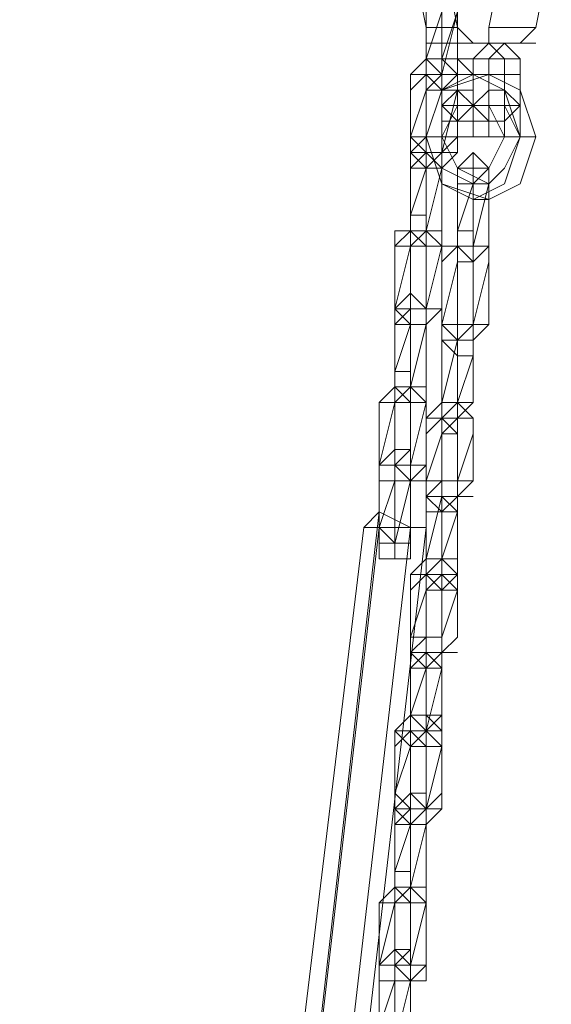
# Model space of a CAD drawing. Units: millimetres. Extents: x 23719 to 37728, y -1313 to 18142.
# Drawn here: x 28775 to 28967, y 17135 to 17491 of the extents above; entities that cross this region are included whole.
import ezdxf

# ---------------------------------------------------------------- set-up
doc = ezdxf.new("R2010")
doc.units = ezdxf.units.MM
doc.header["$LTSCALE"] = 0.1
doc.layers.add('kæde', color=253, linetype='Continuous', lineweight=5)
doc.layers.add('sæde', color=251, linetype='Continuous', lineweight=9)

msp = doc.modelspace()

# ---------------------------------------------------------------- linework, layer by layer
at = {"layer": 'kæde', "flags": 128}
for points in [[(28938.47, 17482.23), (28921.56, 17482.23), (28921.56, 17487.87), (28915.92, 17516.06), (28921.56, 17527.34), (28932.84, 17532.97), (28944.11, 17527.34), (28949.75, 17516.06), (28944.11, 17487.87), (28944.11, 17482.23)], [(28944.11, 17487.87), (28961.03, 17487.87)], [(28921.56, 17482.23), (28938.47, 17482.23)], [(28921.56, 17482.23), (28938.47, 17482.23)], [(28944.11, 17470.95), (28944.11, 17476.59), (28949.75, 17482.23), (28927.2, 17482.23), (28927.2, 17476.59), (28927.2, 17470.95)], [(28949.75, 17482.23), (28932.84, 17482.23), (28927.2, 17482.23), (28949.75, 17482.23)], [(28949.75, 17482.23), (28955.39, 17476.59), (28955.39, 17470.95), (28938.47, 17470.95), (28932.84, 17476.59), (28932.84, 17482.23)], [(28938.47, 17482.23), (28955.39, 17482.23)], [(28938.47, 17448.4), (28938.47, 17470.95), (28938.47, 17476.59), (28944.11, 17482.23), (28949.75, 17476.59), (28949.75, 17470.95), (28949.75, 17448.4), (28944.11, 17448.4), (28944.11, 17470.95), (28944.11, 17448.4)], [(28955.39, 17470.95), (28955.39, 17448.4), (28949.75, 17448.4), (28949.75, 17470.95), (28949.75, 17448.4), (28944.11, 17448.4), (28944.11, 17470.95), (28944.11, 17476.59), (28949.75, 17482.23), (28955.39, 17476.59)], [(28932.84, 17448.4), (28932.84, 17465.32), (28932.84, 17470.95), (28927.2, 17476.59), (28921.56, 17476.59), (28915.92, 17470.95), (28915.92, 17465.32), (28915.92, 17448.4), (28915.92, 17442.76), (28921.56, 17442.76), (28927.2, 17442.76), (28927.2, 17448.4), (28927.2, 17442.76), (28921.56, 17442.76), (28915.92, 17448.4), (28915.92, 17442.76), (28921.56, 17437.12), (28927.2, 17442.76), (28932.84, 17448.4), (28932.84, 17442.76), (28927.2, 17437.12), (28927.2, 17442.76), (28932.84, 17442.76)], [(28927.2, 17470.95), (28927.2, 17476.59), (28921.56, 17476.59), (28927.2, 17476.59), (28927.2, 17470.95), (28921.56, 17470.95), (28927.2, 17470.95), (28932.84, 17470.95), (28927.2, 17470.95), (28932.84, 17470.95)], [(28927.2, 17476.59), (28927.2, 17470.95)], [(28927.2, 17470.95), (28921.56, 17470.95)], [(28921.56, 17470.95), (28927.2, 17470.95)], [(28938.47, 17425.85), (28949.75, 17431.49), (28955.39, 17448.4), (28949.75, 17465.32), (28938.47, 17470.95), (28927.2, 17465.32), (28921.56, 17448.4), (28927.2, 17431.49), (28938.47, 17425.85)], [(28944.11, 17470.95), (28955.39, 17465.32), (28961.03, 17448.4), (28955.39, 17431.49), (28944.11, 17425.85), (28927.2, 17431.49), (28921.56, 17448.4), (28927.2, 17465.32), (28944.11, 17470.95)], [(28927.2, 17470.95), (28932.84, 17470.95), (28932.84, 17465.32), (28927.2, 17465.32)], [(28949.75, 17470.95), (28932.84, 17470.95), (28927.2, 17470.95)], [(28949.75, 17470.95), (28949.75, 17448.4), (28927.2, 17448.4), (28927.2, 17470.95), (28949.75, 17470.95)], [(28944.11, 17448.4), (28944.11, 17470.95), (28927.2, 17470.95), (28927.2, 17448.4), (28944.11, 17448.4)], [(28949.75, 17448.4), (28949.75, 17470.95), (28932.84, 17470.95), (28932.84, 17448.4), (28949.75, 17448.4)], [(28949.75, 17470.95), (28932.84, 17470.95)], [(28955.39, 17470.95), (28955.39, 17448.4), (28938.47, 17448.4), (28938.47, 17470.95), (28955.39, 17470.95)], [(28927.2, 17465.32), (28921.56, 17465.32)], [(28927.2, 17465.32), (28932.84, 17465.32)], [(28938.47, 17454.04), (28938.47, 17459.68), (28938.47, 17465.32), (28932.84, 17465.32), (28927.2, 17459.68), (28932.84, 17454.04)], [(28944.11, 17465.32), (28949.75, 17465.32), (28949.75, 17459.68), (28949.75, 17454.04), (28944.11, 17454.04), (28938.47, 17459.68)], [(28949.75, 17454.04), (28955.39, 17459.68), (28949.75, 17465.32), (28944.11, 17465.32), (28944.11, 17459.68), (28944.11, 17454.04)], [(28938.47, 17431.49), (28944.11, 17437.12), (28949.75, 17448.4), (28944.11, 17459.68), (28938.47, 17459.68), (28927.2, 17459.68), (28927.2, 17448.4), (28927.2, 17437.12), (28938.47, 17431.49)], [(28944.11, 17459.68), (28949.75, 17459.68), (28955.39, 17448.4), (28949.75, 17437.12), (28944.11, 17431.49), (28932.84, 17437.12), (28927.2, 17448.4), (28932.84, 17459.68), (28944.11, 17459.68)], [(28932.84, 17459.68), (28938.47, 17459.68), (28938.47, 17454.04), (28932.84, 17454.04), (28932.84, 17459.68)], [(28932.84, 17459.68), (28944.11, 17459.68)], [(28944.11, 17454.04), (28949.75, 17454.04), (28949.75, 17459.68), (28944.11, 17459.68), (28944.11, 17454.04)], [(28938.47, 17448.4), (28915.92, 17448.4), (28921.56, 17448.4), (28938.47, 17448.4)], [(28927.2, 17448.4), (28921.56, 17448.4)], [(28949.75, 17448.4), (28944.11, 17448.4), (28927.2, 17448.4), (28949.75, 17448.4)], [(28921.56, 17442.76), (28915.92, 17442.76)], [(28915.92, 17442.76), (28921.56, 17442.76)], [(28927.2, 17442.76), (28921.56, 17442.76)], [(28927.2, 17442.76), (28921.56, 17442.76)], [(28921.56, 17437.12), (28927.2, 17437.12)], [(28938.47, 17437.12), (28932.84, 17437.12)], [(28938.47, 17437.12), (28932.84, 17437.12)], [(28944.11, 17437.12), (28938.47, 17437.12)], [(28944.11, 17437.12), (28938.47, 17437.12)], [(28938.47, 17431.49), (28932.84, 17431.49)], [(28938.47, 17431.49), (28932.84, 17431.49)], [(28944.11, 17431.49), (28938.47, 17431.49)], [(28921.56, 17414.57), (28915.92, 17414.57)], [(28921.56, 17414.57), (28915.92, 17414.57)], [(28915.92, 17414.57), (28921.56, 17414.57)], [(28921.56, 17414.57), (28915.92, 17414.57)], [(28927.2, 17408.93), (28921.56, 17408.93), (28921.56, 17386.38), (28915.92, 17386.38), (28915.92, 17408.93), (28921.56, 17414.57), (28927.2, 17414.57)], [(28927.2, 17408.93), (28921.56, 17414.57), (28927.2, 17414.57)], [(28921.56, 17408.93), (28915.92, 17408.93)], [(28927.2, 17408.93), (28927.2, 17386.38), (28921.56, 17386.38)], [(28921.56, 17408.93), (28927.2, 17408.93)], [(28938.47, 17375.11), (28932.84, 17375.11), (28927.2, 17375.11), (28927.2, 17380.74), (28927.2, 17403.3), (28927.2, 17408.93), (28932.84, 17408.93), (28938.47, 17408.93), (28944.11, 17408.93), (28944.11, 17403.3), (28938.47, 17380.74), (28938.47, 17375.11), (28932.84, 17375.11), (28927.2, 17380.74), (28932.84, 17403.3), (28932.84, 17408.93), (28938.47, 17408.93), (28938.47, 17403.3), (28938.47, 17380.74), (28932.84, 17375.11)], [(28938.47, 17408.93), (28932.84, 17408.93)], [(28938.47, 17408.93), (28932.84, 17408.93)], [(28938.47, 17408.93), (28932.84, 17408.93)], [(28944.11, 17408.93), (28938.47, 17408.93)], [(28938.47, 17403.3), (28932.84, 17403.3)], [(28915.92, 17380.74), (28915.92, 17386.38), (28915.92, 17392.02), (28910.28, 17386.38), (28910.28, 17380.74), (28915.92, 17386.38), (28915.92, 17380.74), (28910.28, 17380.74), (28915.92, 17380.74), (28910.28, 17380.74), (28915.92, 17380.74), (28915.92, 17358.19), (28910.28, 17358.19), (28915.92, 17358.19), (28921.56, 17358.19), (28921.56, 17380.74), (28921.56, 17358.19), (28915.92, 17358.19), (28921.56, 17358.19), (28915.92, 17358.19), (28921.56, 17358.19), (28921.56, 17352.55), (28915.92, 17352.55), (28910.28, 17352.55), (28910.28, 17358.19), (28910.28, 17363.83), (28915.92, 17363.83)], [(28910.28, 17386.38), (28915.92, 17386.38)], [(28910.28, 17386.38), (28910.28, 17380.74), (28915.92, 17380.74), (28910.28, 17380.74)], [(28915.92, 17386.38), (28910.28, 17386.38)], [(28921.56, 17386.38), (28915.92, 17386.38)], [(28921.56, 17386.38), (28915.92, 17386.38)], [(28910.28, 17380.74), (28910.28, 17363.83)], [(28921.56, 17380.74), (28915.92, 17380.74)], [(28932.84, 17375.11), (28932.84, 17380.74), (28938.47, 17380.74), (28938.47, 17375.11), (28938.47, 17369.47), (28932.84, 17369.47), (28927.2, 17375.11)], [(28932.84, 17380.74), (28927.2, 17380.74)], [(28932.84, 17375.11), (28927.2, 17375.11), (28927.2, 17380.74), (28932.84, 17380.74)], [(28927.2, 17380.74), (28932.84, 17380.74)], [(28938.47, 17380.74), (28932.84, 17380.74)], [(28938.47, 17380.74), (28944.11, 17380.74)], [(28927.2, 17375.11), (28927.2, 17352.55), (28932.84, 17375.11)], [(28932.84, 17375.11), (28927.2, 17375.11)], [(28938.47, 17375.11), (28932.84, 17375.11)], [(28938.47, 17375.11), (28932.84, 17375.11)], [(28938.47, 17375.11), (28932.84, 17375.11)], [(28921.56, 17330), (28915.92, 17330), (28915.92, 17324.36), (28910.28, 17324.36), (28915.92, 17324.36), (28910.28, 17330), (28910.28, 17324.36), (28904.64, 17324.36), (28904.64, 17330), (28904.64, 17352.55), (28910.28, 17358.19), (28915.92, 17358.19), (28910.28, 17358.19), (28915.92, 17358.19), (28910.28, 17352.55), (28910.28, 17358.19), (28915.92, 17358.19), (28921.56, 17358.19), (28921.56, 17352.55)], [(28915.92, 17358.19), (28910.28, 17358.19)], [(28915.92, 17352.55), (28921.56, 17352.55), (28915.92, 17358.19)], [(28915.92, 17358.19), (28921.56, 17358.19)], [(28910.28, 17330), (28904.64, 17330), (28904.64, 17352.55), (28910.28, 17352.55)], [(28915.92, 17352.55), (28910.28, 17352.55)], [(28915.92, 17352.55), (28921.56, 17352.55)], [(28938.47, 17352.55), (28932.84, 17352.55)], [(28932.84, 17352.55), (28932.84, 17346.91)], [(28932.84, 17318.72), (28927.2, 17318.72), (28921.56, 17318.72), (28921.56, 17324.36), (28927.2, 17341.28), (28927.2, 17346.91), (28932.84, 17346.91), (28932.84, 17341.28), (28932.84, 17324.36), (28932.84, 17318.72), (28927.2, 17318.72)], [(28932.84, 17346.91), (28927.2, 17346.91)], [(28932.84, 17346.91), (28927.2, 17346.91)], [(28932.84, 17341.28), (28927.2, 17341.28)], [(28910.28, 17324.36), (28910.28, 17330), (28910.28, 17324.36), (28904.64, 17324.36), (28910.28, 17324.36), (28915.92, 17324.36), (28910.28, 17324.36), (28910.28, 17301.81), (28904.64, 17301.81), (28910.28, 17301.81), (28915.92, 17301.81), (28915.92, 17324.36), (28915.92, 17301.81), (28910.28, 17301.81), (28915.92, 17301.81), (28910.28, 17301.81), (28904.64, 17301.81), (28904.64, 17307.45)], [(28910.28, 17330), (28904.64, 17330)], [(28910.28, 17330), (28910.28, 17324.36), (28904.64, 17324.36), (28904.64, 17330)], [(28915.92, 17330), (28910.28, 17330)], [(28915.92, 17330), (28910.28, 17330)], [(28927.2, 17313.09), (28921.56, 17313.09), (28921.56, 17318.72), (28927.2, 17318.72), (28927.2, 17324.36), (28932.84, 17324.36), (28932.84, 17318.72), (28932.84, 17313.09)], [(28932.84, 17324.36), (28927.2, 17324.36)], [(28927.2, 17290.53), (28921.56, 17290.53), (28927.2, 17290.53), (28927.2, 17296.17), (28927.2, 17313.09), (28927.2, 17318.72), (28932.84, 17318.72), (28932.84, 17313.09), (28927.2, 17296.17)], [(28927.2, 17318.72), (28921.56, 17318.72)], [(28927.2, 17318.72), (28921.56, 17318.72)], [(28921.56, 17318.72), (28927.2, 17318.72)], [(28932.84, 17318.72), (28927.2, 17318.72)], [(28932.84, 17318.72), (28927.2, 17318.72)], [(28932.84, 17318.72), (28927.2, 17318.72)], [(28910.28, 17301.81), (28904.64, 17301.81)], [(28910.28, 17301.81), (28904.64, 17301.81)], [(28915.92, 17301.81), (28910.28, 17301.81)], [(28915.92, 17301.81), (28910.28, 17301.81)], [(28910.28, 17296.17), (28904.64, 17296.17)], [(28910.28, 17296.17), (28904.64, 17296.17)], [(28921.56, 17296.17), (28927.2, 17296.17)], [(28932.84, 17296.17), (28927.2, 17296.17)], [(28927.2, 17262.34), (28921.56, 17262.34), (28915.92, 17262.34), (28915.92, 17267.98), (28921.56, 17284.89), (28921.56, 17290.53), (28927.2, 17290.53), (28927.2, 17284.89), (28927.2, 17267.98), (28927.2, 17262.34), (28921.56, 17262.34)], [(28927.2, 17290.53), (28921.56, 17290.53)], [(28932.84, 17290.53), (28927.2, 17290.53)], [(28927.2, 17284.89), (28921.56, 17284.89)], [(28927.2, 17284.89), (28932.84, 17284.89)], [(28921.56, 17267.98), (28927.2, 17267.98), (28927.2, 17262.34), (28927.2, 17256.7), (28921.56, 17256.7), (28921.56, 17262.34)], [(28927.2, 17267.98), (28921.56, 17267.98)], [(28927.2, 17234.15), (28921.56, 17234.15), (28915.92, 17234.15), (28921.56, 17234.15), (28915.92, 17234.15), (28915.92, 17239.79), (28915.92, 17256.7), (28921.56, 17262.34), (28921.56, 17256.7), (28921.56, 17239.79), (28921.56, 17234.15), (28915.92, 17234.15), (28921.56, 17234.15)], [(28921.56, 17262.34), (28915.92, 17262.34)], [(28915.92, 17262.34), (28921.56, 17262.34)], [(28927.2, 17262.34), (28921.56, 17262.34)], [(28927.2, 17262.34), (28921.56, 17262.34)], [(28921.56, 17256.7), (28915.92, 17256.7)], [(28921.56, 17256.7), (28915.92, 17256.7)], [(28921.56, 17239.79), (28927.2, 17234.15), (28927.2, 17228.51), (28921.56, 17228.51), (28921.56, 17234.15), (28915.92, 17239.79)], [(28921.56, 17239.79), (28921.56, 17234.15)], [(28910.28, 17234.15), (28915.92, 17228.51), (28915.92, 17234.15)], [(28921.56, 17228.51), (28927.2, 17228.51), (28927.2, 17234.15), (28921.56, 17234.15)], [(28927.2, 17228.51), (28921.56, 17234.15), (28927.2, 17234.15)], [(28921.56, 17234.15), (28927.2, 17234.15), (28927.2, 17228.51)], [(28921.56, 17228.51), (28921.56, 17211.6), (28921.56, 17205.96), (28915.92, 17205.96), (28910.28, 17211.6), (28910.28, 17205.96), (28915.92, 17200.32), (28921.56, 17205.96), (28927.2, 17211.6), (28927.2, 17205.96), (28927.2, 17228.51)], [(28921.56, 17228.51), (28915.92, 17228.51)], [(28921.56, 17228.51), (28915.92, 17228.51)], [(28910.28, 17205.96), (28915.92, 17205.96)], [(28910.28, 17205.96), (28910.28, 17200.32), (28915.92, 17200.32), (28910.28, 17200.32)], [(28921.56, 17205.96), (28927.2, 17205.96), (28921.56, 17200.32)], [(28915.92, 17200.32), (28921.56, 17200.32)], [(28921.56, 17200.32), (28915.92, 17200.32)], [(28910.28, 17177.77), (28915.92, 17177.77)], [(28904.64, 17149.58), (28904.64, 17172.13), (28910.28, 17172.13), (28910.28, 17149.58)], [(28915.92, 17172.13), (28910.28, 17172.13)]]:
    msp.add_lwpolyline(points, close=True, dxfattribs=at)
for points in [[(28927.2, 17516.06), (28932.84, 17487.87), (28938.47, 17482.23)], [(28961.03, 17487.87), (28966.66, 17516.06)], [(28921.56, 17465.32), (28921.56, 17470.95), (28921.56, 17476.59), (28921.56, 17493.51), (28921.56, 17499.14), (28927.2, 17504.78)], [(28927.2, 17493.51), (28927.2, 17499.14), (28921.56, 17499.14), (28921.56, 17493.51), (28921.56, 17476.59), (28921.56, 17470.95), (28927.2, 17470.95), (28932.84, 17493.51), (28932.84, 17499.14)], [(28921.56, 17465.32), (28927.2, 17465.32), (28921.56, 17470.95), (28921.56, 17476.59), (28927.2, 17493.51)], [(28927.2, 17493.51), (28927.2, 17476.59), (28927.2, 17470.95), (28921.56, 17465.32)], [(28927.2, 17465.32), (28932.84, 17470.95), (28932.84, 17493.51), (28927.2, 17476.59), (28927.2, 17493.51)], [(28932.84, 17487.87), (28921.56, 17487.87)], [(28955.39, 17482.23), (28961.03, 17487.87)], [(28938.47, 17482.23), (28921.56, 17482.23)], [(28961.03, 17482.23), (28944.11, 17482.23), (28955.39, 17482.23), (28938.47, 17482.23)], [(28927.2, 17470.95), (28921.56, 17476.59)], [(28927.2, 17476.59), (28944.11, 17476.59)], [(28932.84, 17476.59), (28955.39, 17476.59)], [(28927.2, 17470.95), (28921.56, 17465.32), (28921.56, 17470.95), (28915.92, 17470.95), (28915.92, 17465.32), (28915.92, 17442.76), (28915.92, 17448.4), (28921.56, 17465.32), (28921.56, 17470.95)], [(28915.92, 17465.32), (28921.56, 17470.95), (28927.2, 17470.95)], [(28921.56, 17470.95), (28927.2, 17470.95)], [(28927.2, 17470.95), (28927.2, 17465.32)], [(28927.2, 17470.95), (28927.2, 17465.32), (28932.84, 17465.32), (28927.2, 17465.32), (28927.2, 17448.4), (28927.2, 17442.76), (28932.84, 17465.32)], [(28927.2, 17470.95), (28932.84, 17470.95), (28932.84, 17465.32), (28932.84, 17442.76)], [(28927.2, 17470.95), (28949.75, 17470.95)], [(28944.11, 17470.95), (28938.47, 17470.95)], [(28921.56, 17465.32), (28921.56, 17442.76), (28927.2, 17442.76)], [(28938.47, 17465.32), (28932.84, 17465.32), (28938.47, 17459.68), (28932.84, 17454.04), (28927.2, 17454.04)], [(28932.84, 17454.04), (28927.2, 17454.04), (28927.2, 17459.68), (28927.2, 17465.32)], [(28944.11, 17459.68), (28938.47, 17459.68)], [(28944.11, 17459.68), (28938.47, 17459.68)], [(28949.75, 17459.68), (28938.47, 17459.68)], [(28955.39, 17459.68), (28949.75, 17459.68)], [(28944.11, 17454.04), (28932.84, 17454.04)], [(28938.47, 17454.04), (28932.84, 17454.04)], [(28921.56, 17420.21), (28921.56, 17437.12), (28921.56, 17442.76), (28927.2, 17442.76), (28927.2, 17437.12), (28921.56, 17442.76), (28921.56, 17448.4), (28927.2, 17448.4), (28927.2, 17442.76), (28927.2, 17437.12), (28921.56, 17437.12), (28915.92, 17437.12), (28921.56, 17437.12), (28927.2, 17437.12), (28921.56, 17437.12), (28915.92, 17437.12), (28921.56, 17437.12), (28921.56, 17414.57), (28915.92, 17414.57), (28921.56, 17414.57), (28927.2, 17414.57), (28927.2, 17437.12), (28927.2, 17414.57), (28921.56, 17414.57), (28927.2, 17414.57), (28921.56, 17414.57), (28927.2, 17414.57), (28921.56, 17414.57), (28921.56, 17420.21), (28915.92, 17420.21), (28915.92, 17414.57), (28921.56, 17408.93), (28915.92, 17408.93), (28921.56, 17408.93), (28921.56, 17414.57), (28927.2, 17437.12)], [(28915.92, 17414.57), (28915.92, 17420.21), (28921.56, 17437.12), (28921.56, 17442.76), (28921.56, 17448.4)], [(28915.92, 17408.93), (28915.92, 17414.57), (28915.92, 17420.21), (28915.92, 17437.12), (28915.92, 17442.76), (28921.56, 17448.4)], [(28961.03, 17448.4), (28955.39, 17448.4), (28949.75, 17448.4)], [(28921.56, 17442.76), (28921.56, 17437.12), (28915.92, 17437.12), (28915.92, 17420.21)], [(28921.56, 17442.76), (28915.92, 17437.12)], [(28915.92, 17437.12), (28921.56, 17437.12), (28915.92, 17442.76)], [(28921.56, 17442.76), (28927.2, 17442.76)], [(28938.47, 17431.49), (28932.84, 17431.49), (28932.84, 17437.12), (28938.47, 17442.76), (28938.47, 17437.12)], [(28938.47, 17431.49), (28938.47, 17437.12), (28938.47, 17442.76), (28944.11, 17437.12)], [(28938.47, 17437.12), (28932.84, 17437.12), (28932.84, 17431.49), (28932.84, 17414.57), (28932.84, 17408.93), (28938.47, 17408.93), (28944.11, 17431.49), (28938.47, 17431.49)], [(28932.84, 17437.12), (28938.47, 17437.12)], [(28944.11, 17437.12), (28944.11, 17431.49), (28938.47, 17431.49)], [(28938.47, 17431.49), (28938.47, 17437.12), (28944.11, 17437.12)], [(28938.47, 17431.49), (28938.47, 17437.12)], [(28938.47, 17437.12), (28938.47, 17431.49)], [(28938.47, 17437.12), (28944.11, 17437.12)], [(28938.47, 17437.12), (28944.11, 17437.12)], [(28938.47, 17437.12), (28944.11, 17437.12)], [(28944.11, 17437.12), (28944.11, 17431.49)], [(28932.84, 17414.57), (28938.47, 17431.49)], [(28932.84, 17403.3), (28932.84, 17408.93), (28932.84, 17414.57), (28932.84, 17431.49)], [(28944.11, 17431.49), (28938.47, 17431.49)], [(28938.47, 17431.49), (28944.11, 17431.49), (28944.11, 17408.93), (28938.47, 17403.3)], [(28944.11, 17408.93), (28938.47, 17408.93), (28938.47, 17414.57), (28938.47, 17431.49)], [(28938.47, 17408.93), (28938.47, 17431.49)], [(28938.47, 17431.49), (28938.47, 17408.93)], [(28944.11, 17425.85), (28938.47, 17425.85)], [(28910.28, 17414.57), (28915.92, 17414.57), (28915.92, 17408.93), (28910.28, 17408.93), (28910.28, 17386.38), (28915.92, 17386.38), (28921.56, 17386.38), (28915.92, 17386.38), (28910.28, 17386.38), (28915.92, 17380.74), (28921.56, 17380.74), (28927.2, 17386.38), (28921.56, 17380.74), (28915.92, 17380.74), (28921.56, 17380.74)], [(28927.2, 17414.57), (28921.56, 17414.57), (28915.92, 17414.57), (28910.28, 17408.93), (28910.28, 17414.57), (28915.92, 17414.57)], [(28927.2, 17414.57), (28927.2, 17408.93), (28921.56, 17408.93)], [(28921.56, 17414.57), (28921.56, 17408.93)], [(28932.84, 17403.3), (28938.47, 17403.3), (28932.84, 17408.93), (28932.84, 17414.57), (28938.47, 17414.57)], [(28910.28, 17408.93), (28910.28, 17386.38), (28915.92, 17408.93)], [(28921.56, 17408.93), (28927.2, 17408.93)], [(28927.2, 17408.93), (28927.2, 17386.38)], [(28938.47, 17380.74), (28938.47, 17403.3), (28938.47, 17408.93), (28932.84, 17408.93), (28927.2, 17408.93)], [(28927.2, 17380.74), (28927.2, 17403.3), (28932.84, 17408.93), (28932.84, 17403.3)], [(28938.47, 17408.93), (28944.11, 17408.93), (28944.11, 17403.3), (28944.11, 17380.74), (28938.47, 17380.74), (28938.47, 17375.11), (28932.84, 17375.11), (28927.2, 17380.74)], [(28938.47, 17408.93), (28938.47, 17403.3), (28932.84, 17403.3)], [(28944.11, 17408.93), (28938.47, 17408.93), (28938.47, 17403.3), (28932.84, 17403.3), (28932.84, 17380.74)], [(28915.92, 17386.38), (28915.92, 17392.02), (28921.56, 17386.38)], [(28910.28, 17352.55), (28915.92, 17352.55), (28910.28, 17358.19), (28910.28, 17363.83), (28915.92, 17380.74), (28921.56, 17380.74), (28921.56, 17386.38)], [(28915.92, 17386.38), (28921.56, 17386.38)], [(28915.92, 17380.74), (28915.92, 17386.38)], [(28915.92, 17386.38), (28921.56, 17386.38), (28921.56, 17380.74)], [(28915.92, 17386.38), (28921.56, 17386.38)], [(28915.92, 17386.38), (28921.56, 17386.38)], [(28921.56, 17386.38), (28921.56, 17380.74)], [(28921.56, 17380.74), (28915.92, 17358.19)], [(28932.84, 17375.11), (28927.2, 17375.11), (28927.2, 17380.74), (28932.84, 17380.74), (28938.47, 17380.74)], [(28932.84, 17380.74), (28932.84, 17375.11), (28932.84, 17369.47), (28932.84, 17352.55)], [(28944.11, 17380.74), (28938.47, 17375.11), (28932.84, 17375.11)], [(28932.84, 17352.55), (28927.2, 17352.55), (28927.2, 17375.11)], [(28932.84, 17352.55), (28938.47, 17369.47), (28932.84, 17369.47), (28927.2, 17375.11), (28932.84, 17375.11)], [(28932.84, 17352.55), (28932.84, 17369.47), (28938.47, 17369.47), (28938.47, 17375.11), (28932.84, 17375.11)], [(28932.84, 17369.47), (28932.84, 17375.11)], [(28932.84, 17352.55), (28932.84, 17369.47), (28932.84, 17375.11)], [(28938.47, 17369.47), (28938.47, 17352.55), (28932.84, 17346.91), (28932.84, 17341.28)], [(28910.28, 17363.83), (28910.28, 17358.19), (28915.92, 17358.19)], [(28915.92, 17358.19), (28915.92, 17363.83)], [(28915.92, 17330), (28910.28, 17330), (28904.64, 17330), (28910.28, 17352.55), (28910.28, 17358.19)], [(28904.64, 17352.55), (28910.28, 17358.19), (28915.92, 17358.19), (28921.56, 17358.19), (28921.56, 17352.55), (28921.56, 17330), (28921.56, 17324.36), (28915.92, 17324.36), (28921.56, 17324.36)], [(28910.28, 17358.19), (28915.92, 17358.19)], [(28915.92, 17352.55), (28915.92, 17358.19), (28921.56, 17358.19)], [(28915.92, 17358.19), (28915.92, 17352.55)], [(28915.92, 17352.55), (28915.92, 17330), (28921.56, 17352.55)], [(28915.92, 17352.55), (28921.56, 17352.55)], [(28921.56, 17324.36), (28921.56, 17341.28), (28921.56, 17346.91), (28927.2, 17352.55), (28932.84, 17352.55), (28927.2, 17352.55), (28927.2, 17346.91), (28921.56, 17346.91)], [(28927.2, 17341.28), (28927.2, 17346.91), (28932.84, 17346.91), (28932.84, 17341.28), (28932.84, 17324.36), (28938.47, 17324.36), (28932.84, 17318.72), (28932.84, 17313.09), (28927.2, 17313.09), (28921.56, 17318.72), (28921.56, 17324.36), (28921.56, 17341.28), (28927.2, 17346.91), (28932.84, 17352.55), (28938.47, 17346.91), (28938.47, 17341.28), (28932.84, 17324.36), (28932.84, 17318.72), (28927.2, 17313.09), (28921.56, 17318.72), (28921.56, 17324.36), (28927.2, 17324.36)], [(28927.2, 17341.28), (28932.84, 17341.28), (28927.2, 17346.91), (28927.2, 17352.55), (28932.84, 17352.55)], [(28927.2, 17341.28), (28927.2, 17346.91), (28927.2, 17352.55), (28927.2, 17346.91), (28932.84, 17346.91), (28932.84, 17352.55)], [(28932.84, 17352.55), (28932.84, 17346.91), (28927.2, 17341.28)], [(28938.47, 17346.91), (28932.84, 17352.55), (28938.47, 17346.91), (28938.47, 17341.28), (28938.47, 17324.36), (28932.84, 17324.36), (28932.84, 17318.72)], [(28927.2, 17346.91), (28927.2, 17341.28), (28927.2, 17324.36), (28927.2, 17318.72), (28921.56, 17318.72)], [(28927.2, 17346.91), (28932.84, 17346.91)], [(28932.84, 17346.91), (28938.47, 17346.91)], [(28904.64, 17296.17), (28904.64, 17301.81), (28904.64, 17307.45), (28904.64, 17324.36), (28904.64, 17330), (28910.28, 17335.64), (28910.28, 17330)], [(28910.28, 17324.36), (28910.28, 17330), (28915.92, 17335.64)], [(28910.28, 17335.64), (28915.92, 17335.64), (28915.92, 17330)], [(28904.64, 17307.45), (28910.28, 17324.36), (28915.92, 17324.36), (28915.92, 17330)], [(28910.28, 17330), (28915.92, 17330)], [(28910.28, 17301.81), (28910.28, 17307.45), (28910.28, 17324.36), (28910.28, 17330)], [(28910.28, 17330), (28915.92, 17330), (28915.92, 17324.36), (28910.28, 17301.81)], [(28910.28, 17330), (28915.92, 17330)], [(28910.28, 17330), (28915.92, 17330)], [(28910.28, 17330), (28910.28, 17324.36), (28915.92, 17324.36), (28921.56, 17330)], [(28915.92, 17330), (28915.92, 17324.36)], [(28910.28, 17324.36), (28904.64, 17324.36)], [(28915.92, 17324.36), (28910.28, 17324.36)], [(28927.2, 17324.36), (28921.56, 17318.72), (28927.2, 17318.72)], [(28927.2, 17324.36), (28927.2, 17318.72), (28932.84, 17313.09), (28932.84, 17296.17), (28932.84, 17290.53), (28927.2, 17284.89)], [(28927.2, 17296.17), (28932.84, 17313.09), (28927.2, 17313.09), (28921.56, 17313.09), (28921.56, 17296.17), (28927.2, 17318.72)], [(28927.2, 17296.17), (28921.56, 17296.17), (28921.56, 17318.72), (28927.2, 17318.72)], [(28927.2, 17296.17), (28927.2, 17313.09), (28927.2, 17318.72)], [(28938.47, 17318.72), (28932.84, 17318.72), (28927.2, 17318.72)], [(28932.84, 17313.09), (28927.2, 17313.09)], [(28910.28, 17296.17), (28910.28, 17301.81), (28904.64, 17307.45), (28910.28, 17307.45)], [(28915.92, 17301.81), (28915.92, 17296.17), (28910.28, 17296.17)], [(28910.28, 17301.81), (28910.28, 17296.17)], [(28910.28, 17296.17), (28915.92, 17296.17)], [(28915.92, 17267.98), (28915.92, 17284.89), (28915.92, 17290.53), (28921.56, 17296.17)], [(28915.92, 17256.7), (28921.56, 17256.7), (28915.92, 17262.34), (28915.92, 17267.98), (28915.92, 17284.89), (28921.56, 17290.53), (28927.2, 17296.17), (28932.84, 17290.53), (28932.84, 17284.89)], [(28921.56, 17284.89), (28927.2, 17284.89), (28921.56, 17290.53), (28921.56, 17296.17), (28927.2, 17296.17)], [(28927.2, 17296.17), (28927.2, 17290.53), (28921.56, 17284.89)], [(28921.56, 17284.89), (28921.56, 17290.53), (28921.56, 17296.17), (28921.56, 17290.53), (28927.2, 17290.53), (28927.2, 17296.17)], [(28927.2, 17296.17), (28932.84, 17290.53), (28932.84, 17284.89)], [(28932.84, 17284.89), (28927.2, 17290.53), (28921.56, 17290.53), (28915.92, 17290.53)], [(28921.56, 17290.53), (28927.2, 17290.53)], [(28932.84, 17290.53), (28927.2, 17290.53), (28921.56, 17290.53), (28921.56, 17284.89), (28921.56, 17267.98), (28921.56, 17262.34)], [(28932.84, 17284.89), (28932.84, 17267.98), (28927.2, 17262.34), (28921.56, 17256.7), (28915.92, 17262.34), (28915.92, 17267.98), (28921.56, 17267.98)], [(28927.2, 17256.7), (28921.56, 17256.7), (28927.2, 17256.7), (28927.2, 17262.34), (28932.84, 17267.98), (28932.84, 17284.89)], [(28932.84, 17262.34), (28927.2, 17262.34), (28927.2, 17267.98), (28932.84, 17284.89)], [(28921.56, 17267.98), (28921.56, 17262.34), (28927.2, 17256.7), (28927.2, 17239.79), (28921.56, 17239.79), (28915.92, 17239.79), (28915.92, 17234.15), (28921.56, 17228.51)], [(28921.56, 17256.7), (28921.56, 17239.79), (28921.56, 17234.15), (28927.2, 17239.79), (28921.56, 17239.79), (28915.92, 17239.79), (28915.92, 17256.7), (28915.92, 17262.34), (28921.56, 17267.98)], [(28915.92, 17262.34), (28921.56, 17262.34)], [(28921.56, 17256.7), (28921.56, 17262.34)], [(28921.56, 17262.34), (28927.2, 17262.34), (28927.2, 17256.7), (28927.2, 17234.15)], [(28921.56, 17262.34), (28927.2, 17262.34)], [(28921.56, 17262.34), (28927.2, 17262.34)], [(28915.92, 17228.51), (28915.92, 17234.15), (28915.92, 17239.79), (28921.56, 17256.7)], [(28921.56, 17256.7), (28927.2, 17256.7), (28921.56, 17234.15)], [(28910.28, 17205.96), (28910.28, 17211.6), (28910.28, 17228.51), (28910.28, 17234.15), (28915.92, 17239.79)], [(28921.56, 17205.96), (28921.56, 17211.6), (28921.56, 17205.96), (28915.92, 17205.96), (28910.28, 17205.96), (28910.28, 17211.6), (28915.92, 17228.51), (28915.92, 17234.15), (28921.56, 17234.15)], [(28910.28, 17205.96), (28910.28, 17228.51), (28915.92, 17234.15), (28921.56, 17234.15)], [(28915.92, 17234.15), (28921.56, 17234.15)], [(28921.56, 17234.15), (28915.92, 17228.51), (28915.92, 17205.96), (28921.56, 17205.96), (28927.2, 17228.51), (28927.2, 17211.6), (28927.2, 17205.96)], [(28921.56, 17228.51), (28927.2, 17228.51)], [(28910.28, 17177.77), (28915.92, 17177.77), (28910.28, 17177.77), (28915.92, 17177.77), (28910.28, 17177.77), (28910.28, 17183.41), (28910.28, 17200.32), (28915.92, 17205.96), (28915.92, 17200.32), (28915.92, 17177.77), (28910.28, 17177.77), (28915.92, 17177.77), (28921.56, 17177.77), (28921.56, 17200.32), (28921.56, 17205.96), (28915.92, 17205.96), (28921.56, 17205.96), (28915.92, 17205.96), (28921.56, 17205.96), (28915.92, 17205.96), (28910.28, 17205.96), (28915.92, 17205.96), (28915.92, 17200.32), (28910.28, 17200.32), (28915.92, 17200.32), (28910.28, 17200.32), (28915.92, 17200.32), (28915.92, 17183.41), (28910.28, 17183.41), (28910.28, 17177.77), (28915.92, 17172.13), (28910.28, 17172.13), (28915.92, 17172.13), (28915.92, 17177.77), (28921.56, 17177.77), (28915.92, 17177.77), (28921.56, 17177.77), (28915.92, 17177.77), (28921.56, 17177.77), (28921.56, 17200.32), (28921.56, 17205.96), (28915.92, 17211.6), (28921.56, 17211.6), (28915.92, 17211.6), (28921.56, 17211.6), (28921.56, 17205.96), (28921.56, 17200.32), (28915.92, 17177.77), (28915.92, 17183.41)], [(28910.28, 17172.13), (28910.28, 17177.77), (28910.28, 17183.41), (28910.28, 17200.32), (28910.28, 17205.96), (28915.92, 17211.6), (28915.92, 17205.96), (28915.92, 17200.32)], [(28910.28, 17183.41), (28915.92, 17200.32), (28921.56, 17200.32)], [(28915.92, 17172.13), (28915.92, 17149.58), (28921.56, 17149.58), (28921.56, 17143.94), (28915.92, 17143.94), (28910.28, 17143.94), (28915.92, 17143.94), (28910.28, 17149.58), (28904.64, 17149.58), (28904.64, 17143.94), (28910.28, 17143.94), (28915.92, 17143.94), (28921.56, 17149.58), (28921.56, 17172.13), (28915.92, 17172.13), (28921.56, 17172.13), (28915.92, 17172.13), (28915.92, 17177.77), (28921.56, 17172.13), (28921.56, 17177.77), (28915.92, 17177.77), (28921.56, 17177.77)], [(28915.92, 17149.58), (28910.28, 17149.58), (28904.64, 17149.58), (28904.64, 17172.13), (28910.28, 17177.77)], [(28904.64, 17143.94), (28910.28, 17143.94), (28904.64, 17143.94), (28904.64, 17149.58), (28910.28, 17172.13), (28910.28, 17177.77), (28915.92, 17177.77), (28921.56, 17177.77), (28921.56, 17172.13)], [(28904.64, 17172.13), (28910.28, 17177.77), (28915.92, 17177.77), (28910.28, 17172.13)], [(28915.92, 17177.77), (28910.28, 17177.77)], [(28915.92, 17177.77), (28921.56, 17177.77), (28921.56, 17172.13), (28915.92, 17172.13)], [(28921.56, 17143.94), (28915.92, 17143.94), (28915.92, 17149.58), (28921.56, 17172.13), (28921.56, 17149.58)], [(28915.92, 17172.13), (28921.56, 17172.13)], [(28904.64, 17127.03), (28904.64, 17143.94), (28910.28, 17143.94), (28910.28, 17149.58), (28915.92, 17155.22), (28910.28, 17155.22), (28915.92, 17149.58), (28915.92, 17143.94), (28915.92, 17121.39)], [(28915.92, 17121.39), (28915.92, 17143.94), (28915.92, 17149.58), (28910.28, 17149.58), (28915.92, 17149.58), (28910.28, 17149.58), (28915.92, 17149.58), (28910.28, 17149.58), (28904.64, 17149.58), (28910.28, 17149.58), (28910.28, 17143.94), (28915.92, 17143.94), (28910.28, 17143.94), (28904.64, 17143.94), (28904.64, 17149.58), (28910.28, 17155.22), (28915.92, 17155.22), (28915.92, 17149.58), (28915.92, 17143.94), (28910.28, 17121.39)], [(28910.28, 17155.22), (28915.92, 17155.22)], [(28904.64, 17127.03), (28910.28, 17143.94), (28910.28, 17149.58), (28910.28, 17143.94), (28910.28, 17121.39)], [(28910.28, 17149.58), (28915.92, 17143.94)], [(28904.64, 17115.75), (28904.64, 17121.39), (28904.64, 17127.03), (28910.28, 17143.94), (28910.28, 17127.03)], [(28910.28, 17143.94), (28915.92, 17143.94)]]:
    msp.add_lwpolyline(points, dxfattribs=at)
at = {"layer": 'sæde'}
for points in [[(28786.24, 16281.3), (28904.64, 17307.45), (28899.01, 17307.45), (28774.97, 16281.3), (28786.24, 16281.3), (28797.52, 16281.3), (28915.92, 17307.45), (28904.64, 17313.09)], [(28774.97, 16281.3), (28899.01, 17307.45), (28904.64, 17313.09), (28786.24, 16281.3)], [(28915.92, 17307.45), (28904.64, 17307.45), (28899.01, 17307.45), (28904.64, 17313.09), (28915.92, 17307.45), (28921.56, 17307.45), (28915.92, 17307.45)], [(28797.52, 16281.3), (28786.24, 16281.3), (28774.97, 16281.3), (28786.24, 16281.3), (28797.52, 16281.3), (28803.16, 16281.3), (28797.52, 16281.3), (28915.92, 17307.45), (28921.56, 17307.45), (28803.16, 16281.3)], [(28915.92, 17307.45), (28904.64, 17307.45), (28786.24, 16281.3), (28797.52, 16281.3), (28915.92, 17307.45)], [(28803.16, 16281.3), (28921.56, 17307.45), (28915.92, 17307.45), (28797.52, 16281.3)], [(28797.52, 16281.3), (28915.92, 17307.45)]]:
    msp.add_lwpolyline(points, close=True, dxfattribs=at)

doc.saveas('drawing.dxf')
